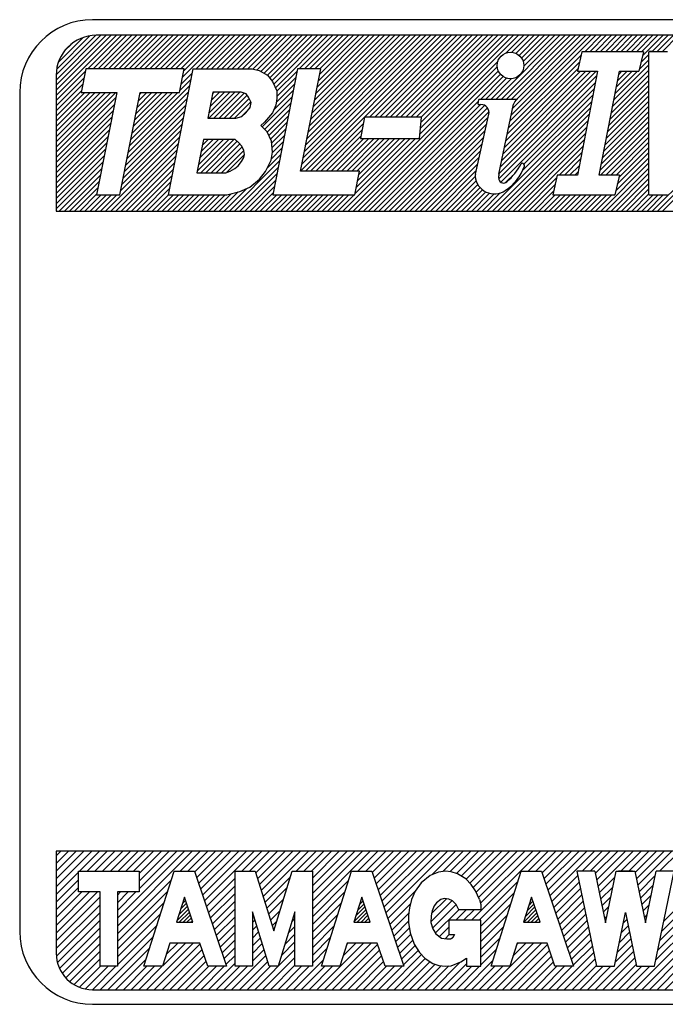
# Model space of a CAD drawing. Units: inches. Extents: x 161 to 850, y -131 to 491.
# Drawn here: x 729 to 746, y 274 to 301 of the extents above; entities that cross this region are included whole.
import ezdxf

# ---------------------------------------------------------------- set-up
doc = ezdxf.new("R2010")
doc.units = ezdxf.units.IN
doc.layers.add('1', color=7, linetype='Continuous')
pattern_1 = [(45, (0.02993, -0.02993), (-0.106066017, -2e-16), [])]
pattern_2 = [(45, (0, 0), (-0.070710678, 0.070710678), [])]

# ---------------------------------------------------------------- blocks, each defined once
blk = doc.blocks.new('_X263')
at = {"layer": '1', "color": 5, "linetype": 'Continuous'}
for p, q in [((729.613, 277.287), (730.588, 278.263)), ((729.613, 277.5), (730.376, 278.263)), ((729.613, 277.712), (730.164, 278.263)), ((729.613, 277.924), (729.952, 278.263)), ((729.613, 278.136), (729.74, 278.263)), ((730.251, 277.714), (730.801, 278.263)), ((730.463, 277.714), (731.013, 278.263)), ((730.676, 277.714), (731.225, 278.263)), ((730.888, 277.714), (731.437, 278.263)), ((731.1, 277.714), (731.649, 278.263)), ((731.293, 276.21), (733.346, 278.263)), ((731.293, 276.422), (733.134, 278.263)), ((731.312, 277.714), (731.861, 278.263)), ((731.524, 277.714), (732.073, 278.263)), ((731.736, 277.714), (732.285, 278.263)), ((731.887, 277.228), (732.922, 278.263)), ((731.887, 277.44), (732.71, 278.263)), ((731.887, 277.652), (732.498, 278.263)), ((733.009, 277.714), (733.558, 278.263)), ((733.221, 277.714), (733.77, 278.263)), ((733.412, 277.692), (733.983, 278.263)), ((733.465, 277.534), (734.195, 278.263)), ((733.519, 277.375), (734.407, 278.263)), ((733.572, 277.217), (734.619, 278.263)), ((733.626, 277.058), (734.831, 278.263)), ((733.679, 276.899), (735.043, 278.263)), ((734.706, 277.714), (735.255, 278.263)), ((734.918, 277.714), (735.467, 278.263)), ((735.085, 277.669), (735.68, 278.263)), ((735.135, 277.507), (735.892, 278.263)), ((735.186, 277.345), (736.104, 278.263)), ((735.236, 277.183), (736.316, 278.263)), ((735.286, 277.021), (736.528, 278.263)), ((736.191, 277.714), (736.74, 278.263)), ((736.403, 277.714), (736.952, 278.263)), ((736.615, 277.714), (737.164, 278.263)), ((736.638, 276.676), (738.225, 278.263)), ((736.638, 276.888), (738.013, 278.263)), ((736.638, 277.1), (737.801, 278.263)), ((736.638, 277.313), (737.589, 278.263)), ((736.638, 277.525), (737.377, 278.263)), ((737.888, 277.714), (738.437, 278.263)), ((738.1, 277.714), (738.649, 278.263)), ((738.279, 277.681), (738.862, 278.263)), ((738.333, 277.522), (739.074, 278.263)), ((738.386, 277.364), (739.286, 278.263)), ((738.44, 277.205), (739.498, 278.263)), ((738.493, 277.046), (739.71, 278.263)), ((738.547, 276.888), (739.922, 278.263)), ((738.6, 276.729), (740.134, 278.263)), ((738.654, 276.57), (740.346, 278.263)), ((739.91, 277.614), (740.559, 278.263)), ((740.212, 277.704), (740.771, 278.263)), ((740.421, 277.701), (740.983, 278.263)), ((740.586, 277.654), (741.195, 278.263)), ((740.723, 277.579), (741.407, 278.263)), ((740.852, 277.496), (741.619, 278.263)), ((740.957, 277.389), (741.831, 278.263)), ((740.999, 276.37), (742.892, 278.263)), ((741.05, 277.27), (742.044, 278.263)), ((741.131, 277.138), (742.256, 278.263)), ((741.197, 276.992), (742.468, 278.263)), ((741.25, 276.833), (742.68, 278.263)), ((742.555, 277.714), (743.104, 278.263)), ((742.767, 277.714), (743.316, 278.263)), ((742.937, 277.671), (743.528, 278.263)), ((742.99, 277.513), (743.741, 278.263)), ((743.044, 277.354), (743.953, 278.263)), ((743.097, 277.195), (744.165, 278.263)), ((743.151, 277.037), (744.377, 278.263)), ((744.04, 277.714), (744.589, 278.263)), ((744.252, 277.714), (744.801, 278.263)), ((744.396, 277.646), (745.013, 278.263)), ((744.433, 277.47), (745.226, 278.263)), ((744.469, 277.295), (745.438, 278.263)), ((745.101, 277.714), (745.65, 278.263)), ((745.313, 277.714), (745.862, 278.263)), ((745.489, 277.678), (746.074, 278.263)), ((745.525, 277.502), (746.286, 278.263)), ((745.561, 277.326), (746.498, 278.263)), ((746.161, 277.714), (746.71, 278.263)), ((729.613, 277.075), (730.223, 277.686)), ((735.337, 276.859), (736.038, 277.561)), ((743.204, 276.878), (743.917, 277.591)), ((745.597, 277.15), (746.041, 277.594)), ((729.613, 276.863), (730.223, 277.474)), ((731.293, 275.998), (732.773, 277.478)), ((733.733, 276.741), (734.518, 277.526)), ((733.786, 276.582), (734.518, 277.314)), ((736.638, 276.464), (737.629, 277.455)), ((741.211, 276.37), (742.278, 277.436)), ((743.258, 276.719), (743.953, 277.415)), ((744.506, 277.119), (744.932, 277.546)), ((745.633, 276.974), (745.986, 277.326)), ((746.272, 276.34), (747.375, 277.443)), ((729.613, 276.651), (730.223, 277.262)), ((729.613, 276.015), (730.742, 277.143)), ((729.613, 276.227), (730.53, 277.143)), ((729.613, 276.439), (730.317, 277.143)), ((731.293, 275.786), (732.675, 277.167)), ((731.293, 276.634), (731.802, 277.143)), ((731.293, 276.847), (731.59, 277.143)), ((731.293, 277.059), (731.378, 277.143)), ((733.84, 276.423), (734.518, 277.102)), ((735.387, 276.697), (735.942, 277.253)), ((736.638, 276.252), (737.531, 277.145)), ((738.707, 276.412), (739.458, 277.162)), ((741.259, 276.205), (742.179, 277.126)), ((743.311, 276.561), (743.99, 277.239)), ((743.365, 276.402), (744.026, 277.064)), ((744.542, 276.943), (744.878, 277.279)), ((745.669, 276.798), (745.93, 277.059)), ((746.217, 276.072), (747.277, 277.132)), ((729.613, 275.803), (730.817, 277.007)), ((729.613, 275.59), (730.817, 276.794)), ((731.293, 275.574), (732.576, 276.857)), ((733.893, 276.265), (734.518, 276.89)), ((735.437, 276.536), (735.847, 276.945)), ((736.638, 276.04), (737.432, 276.834)), ((738.761, 276.253), (739.326, 276.818)), ((739.889, 276.321), (740.476, 276.908)), ((739.906, 276.55), (740.313, 276.956)), ((739.934, 276.153), (740.583, 276.802)), ((741.259, 275.993), (742.081, 276.815)), ((743.418, 276.243), (744.063, 276.888)), ((744.578, 276.767), (744.823, 277.012)), ((745.706, 276.622), (745.875, 276.791)), ((746.161, 275.805), (747.178, 276.822)), ((729.62, 275.386), (730.817, 276.582)), ((731.293, 275.362), (732.478, 276.546)), ((733.947, 276.106), (734.518, 276.678)), ((734.995, 276.518), (735.013, 276.536)), ((735.487, 276.374), (735.751, 276.638)), ((736.638, 275.828), (737.334, 276.523)), ((738.814, 276.094), (739.279, 276.559)), ((740.01, 276.017), (740.651, 276.658)), ((740.575, 276.37), (740.86, 276.655)), ((740.787, 276.37), (741.072, 276.655)), ((741.259, 275.781), (741.982, 276.505)), ((743.472, 276.085), (744.099, 276.712)), ((743.525, 275.926), (744.135, 276.537)), ((744.615, 276.592), (744.768, 276.745)), ((745.221, 276.562), (745.226, 276.567)), ((745.742, 276.446), (745.819, 276.523)), ((746.106, 275.537), (747.08, 276.511)), ((729.651, 275.205), (730.817, 276.37)), ((731.293, 275.15), (732.379, 276.235)), ((734, 275.947), (734.518, 276.465)), ((734.054, 275.789), (734.518, 276.253)), ((734.995, 276.305), (735.064, 276.374)), ((734.995, 276.093), (735.114, 276.212)), ((735.538, 276.212), (735.656, 276.33)), ((736.079, 276.329), (736.162, 276.412)), ((736.638, 275.615), (737.236, 276.213)), ((738.868, 275.936), (739.274, 276.342)), ((743.579, 275.768), (744.172, 276.361)), ((744.651, 276.416), (744.713, 276.478)), ((745.112, 276.028), (745.298, 276.215)), ((745.166, 276.295), (745.262, 276.391)), ((729.706, 275.048), (730.817, 276.158)), ((729.78, 274.909), (730.817, 275.946)), ((734.107, 275.63), (734.518, 276.041)), ((734.995, 275.881), (735.164, 276.05)), ((735.888, 275.714), (736.162, 275.988)), ((735.983, 276.021), (736.162, 276.2)), ((738.921, 275.777), (739.297, 276.153)), ((738.975, 275.618), (739.333, 275.977)), ((740.123, 275.918), (740.383, 276.178)), ((740.278, 275.861), (740.39, 275.973)), ((741.259, 275.569), (741.884, 276.194)), ((743.632, 275.609), (744.208, 276.185)), ((743.686, 275.45), (744.245, 276.009)), ((745.057, 275.761), (745.335, 276.039)), ((746.05, 275.269), (746.981, 276.201)), ((729.876, 274.793), (730.817, 275.734)), ((730.819, 274.463), (732.281, 275.925)), ((732.092, 274.463), (733.372, 275.743)), ((732.304, 274.463), (733.563, 275.722)), ((732.535, 275.118), (733.16, 275.743)), ((732.633, 275.429), (732.948, 275.743)), ((732.731, 275.739), (732.736, 275.743)), ((734.161, 275.471), (734.518, 275.829)), ((734.995, 275.669), (735.214, 275.889)), ((734.995, 275.457), (735.265, 275.727)), ((735.792, 275.406), (736.162, 275.775)), ((736.638, 275.403), (737.137, 275.902)), ((736.759, 274.463), (738.039, 275.743)), ((736.971, 274.463), (738.251, 275.743)), ((737.183, 274.463), (738.43, 275.71)), ((737.489, 275.406), (737.827, 275.743)), ((737.588, 275.716), (737.615, 275.743)), ((739.028, 275.46), (739.39, 275.821)), ((739.082, 275.301), (739.453, 275.673)), ((741.259, 275.357), (741.785, 275.884)), ((741.426, 274.463), (742.706, 275.743)), ((741.638, 274.463), (742.918, 275.743)), ((741.85, 274.463), (743.087, 275.701)), ((742.138, 275.387), (742.494, 275.743)), ((742.236, 275.698), (742.282, 275.743)), ((743.739, 275.292), (744.281, 275.834)), ((744.947, 275.227), (745.407, 275.687)), ((745.002, 275.494), (745.371, 275.863)), ((745.456, 274.463), (746.883, 275.89)), ((729.986, 274.69), (730.817, 275.522)), ((731.031, 274.463), (732.182, 275.614)), ((732.516, 274.463), (733.616, 275.563)), ((732.728, 274.463), (733.67, 275.404)), ((734.214, 275.313), (734.518, 275.617)), ((734.268, 275.154), (734.518, 275.405)), ((734.425, 274.463), (735.365, 275.403)), ((734.995, 275.245), (735.315, 275.565)), ((735.062, 274.463), (736.162, 275.563)), ((736.638, 275.191), (737.039, 275.592)), ((737.395, 274.463), (738.483, 275.552)), ((738.668, 274.463), (739.63, 275.425)), ((739.135, 275.142), (739.535, 275.543)), ((741.259, 275.145), (741.687, 275.573)), ((742.062, 274.463), (743.141, 275.542)), ((743.335, 274.463), (744.354, 275.482)), ((743.792, 275.133), (744.318, 275.658)), ((744.395, 274.463), (745.443, 275.511)), ((745.668, 274.463), (746.784, 275.579)), ((730.11, 274.603), (730.817, 275.31)), ((731.243, 274.463), (732.084, 275.304)), ((732.94, 274.463), (733.723, 275.246)), ((733.789, 274.463), (734.518, 275.193)), ((734.637, 274.463), (735.415, 275.241)), ((735.274, 274.463), (736.162, 275.351)), ((735.486, 274.463), (736.162, 275.139)), ((736.122, 274.463), (736.94, 275.281)), ((737.607, 274.463), (738.537, 275.393)), ((737.819, 274.463), (738.59, 275.234)), ((738.88, 274.463), (739.734, 275.317)), ((739.092, 274.463), (739.864, 275.235)), ((739.304, 274.463), (740.004, 275.163)), ((739.941, 274.463), (740.695, 275.218)), ((740.153, 274.463), (740.862, 275.172)), ((740.789, 274.463), (741.588, 275.262)), ((742.274, 274.463), (743.194, 275.383)), ((742.486, 274.463), (743.248, 275.225)), ((743.547, 274.463), (744.39, 275.307)), ((743.759, 274.463), (744.427, 275.131)), ((744.607, 274.463), (745.479, 275.335)), ((744.82, 274.463), (745.515, 275.158)), ((745.88, 274.463), (746.686, 275.269)), ((730.252, 274.533), (730.826, 275.107)), ((730.415, 274.483), (731.038, 275.107)), ((730.607, 274.464), (731.25, 275.107)), ((731.455, 274.463), (732.099, 275.107)), ((731.667, 274.463), (732.311, 275.107)), ((731.88, 274.463), (732.523, 275.107)), ((733.152, 274.463), (733.796, 275.107)), ((733.364, 274.463), (734.008, 275.107)), ((733.577, 274.463), (734.22, 275.107)), ((734.001, 274.463), (734.645, 275.107)), ((734.213, 274.463), (734.857, 275.107)), ((734.849, 274.463), (735.493, 275.107)), ((735.698, 274.463), (736.342, 275.107)), ((735.91, 274.463), (736.554, 275.107)), ((736.334, 274.463), (736.978, 275.107)), ((736.546, 274.463), (737.19, 275.107)), ((738.031, 274.463), (738.675, 275.107)), ((738.244, 274.463), (738.887, 275.107)), ((738.456, 274.463), (739.099, 275.107)), ((739.516, 274.463), (740.174, 275.12)), ((739.728, 274.463), (740.381, 275.115)), ((740.365, 274.463), (741.009, 275.107)), ((740.577, 274.463), (741.221, 275.107)), ((741.001, 274.463), (741.645, 275.107)), ((741.213, 274.463), (741.857, 275.107)), ((742.698, 274.463), (743.342, 275.107)), ((742.91, 274.463), (743.554, 275.107)), ((743.123, 274.463), (743.766, 275.107)), ((743.971, 274.463), (744.615, 275.107)), ((744.183, 274.463), (744.827, 275.107)), ((745.032, 274.463), (745.675, 275.107)), ((745.244, 274.463), (745.888, 275.107)), ((746.092, 274.463), (746.736, 275.107)), ((746.305, 274.463), (746.948, 275.107))]:
    blk.add_line(p, q, dxfattribs=at)
blk = doc.blocks.new('_X251')
at = {"layer": '1', "color": 5, "linetype": 'Continuous'}
for p, q in [((729.613, 298.985), (731.263, 300.635)), ((729.613, 299.126), (731.122, 300.635)), ((729.613, 299.268), (730.98, 300.635)), ((729.613, 299.409), (730.839, 300.635)), ((729.613, 299.126), (731.122, 300.635)), ((729.613, 299.409), (730.839, 300.635)), ((729.615, 299.552), (730.696, 300.634)), ((729.63, 299.709), (730.539, 300.618)), ((729.63, 299.709), (730.539, 300.618)), ((729.68, 299.9), (730.348, 300.569)), ((730.482, 299.712), (731.405, 300.635)), ((730.482, 299.712), (731.405, 300.635)), ((730.623, 299.712), (731.546, 300.635)), ((730.764, 299.712), (731.688, 300.635)), ((730.764, 299.712), (731.688, 300.635)), ((730.906, 299.712), (731.829, 300.635)), ((731.047, 299.712), (731.97, 300.635)), ((731.047, 299.712), (731.97, 300.635)), ((731.189, 299.712), (732.112, 300.635)), ((731.33, 299.712), (732.253, 300.635)), ((731.33, 299.712), (732.253, 300.635)), ((731.472, 299.712), (732.395, 300.635)), ((731.613, 299.712), (732.536, 300.635)), ((731.613, 299.712), (732.536, 300.635)), ((731.754, 299.712), (732.677, 300.635)), ((731.896, 299.712), (732.819, 300.635)), ((731.896, 299.712), (732.819, 300.635)), ((732.037, 299.712), (732.96, 300.635)), ((732.179, 299.712), (733.102, 300.635)), ((732.179, 299.712), (733.102, 300.635)), ((732.32, 299.712), (733.243, 300.635)), ((732.462, 299.712), (733.385, 300.635)), ((732.462, 299.712), (733.385, 300.635)), ((732.603, 299.712), (733.526, 300.635)), ((732.744, 299.712), (733.667, 300.635)), ((732.744, 299.712), (733.667, 300.635)), ((732.886, 299.712), (733.809, 300.635)), ((733.027, 299.712), (733.95, 300.635)), ((733.027, 299.712), (733.95, 300.635)), ((733.08, 299.483), (734.233, 300.635)), ((733.08, 299.483), (734.233, 300.635)), ((733.115, 299.659), (734.092, 300.635)), ((733.452, 299.712), (734.375, 300.635)), ((733.593, 299.712), (734.516, 300.635)), ((733.593, 299.712), (734.516, 300.635)), ((733.734, 299.712), (734.657, 300.635)), ((733.876, 299.712), (734.799, 300.635)), ((733.876, 299.712), (734.799, 300.635)), ((734.017, 299.712), (734.94, 300.635)), ((734.159, 299.712), (735.082, 300.635)), ((734.159, 299.712), (735.082, 300.635)), ((734.3, 299.712), (735.223, 300.635)), ((734.441, 299.712), (735.364, 300.635)), ((734.441, 299.712), (735.364, 300.635)), ((734.583, 299.712), (735.506, 300.635)), ((734.724, 299.712), (735.647, 300.635)), ((734.724, 299.712), (735.647, 300.635)), ((734.866, 299.712), (735.789, 300.635)), ((735.003, 299.708), (735.93, 300.635)), ((735.003, 299.708), (735.93, 300.635)), ((735.119, 299.683), (736.072, 300.635)), ((735.223, 299.645), (736.213, 300.635)), ((735.223, 299.645), (736.213, 300.635)), ((735.314, 299.595), (736.354, 300.635)), ((735.405, 299.545), (736.496, 300.635)), ((735.405, 299.545), (736.496, 300.635)), ((735.469, 299.467), (736.637, 300.635)), ((735.531, 299.388), (736.779, 300.635)), ((735.531, 299.388), (736.779, 300.635)), ((735.581, 299.296), (736.92, 300.635)), ((735.625, 299.199), (737.062, 300.635)), ((735.625, 299.199), (737.062, 300.635)), ((736.28, 299.712), (737.203, 300.635)), ((736.318, 296.922), (740.031, 300.635)), ((736.353, 297.098), (739.89, 300.635)), ((736.353, 297.098), (739.89, 300.635)), ((736.388, 297.274), (739.749, 300.635)), ((736.421, 299.712), (737.344, 300.635)), ((736.421, 299.712), (737.344, 300.635)), ((736.422, 297.45), (739.607, 300.635)), ((736.422, 297.45), (739.607, 300.635)), ((736.447, 296.91), (740.173, 300.635)), ((736.447, 296.91), (740.173, 300.635)), ((736.457, 297.627), (739.466, 300.635)), ((736.492, 297.803), (739.324, 300.635)), ((736.492, 297.803), (739.324, 300.635)), ((736.527, 297.979), (739.183, 300.635)), ((736.561, 298.155), (739.041, 300.635)), ((736.561, 298.155), (739.041, 300.635)), ((736.563, 299.712), (737.486, 300.635)), ((736.589, 296.91), (740.314, 300.635)), ((736.596, 298.331), (738.9, 300.635)), ((736.631, 298.508), (738.759, 300.635)), ((736.631, 298.508), (738.759, 300.635)), ((736.666, 298.684), (738.617, 300.635)), ((736.701, 298.86), (738.476, 300.635)), ((736.701, 298.86), (738.476, 300.635)), ((736.704, 299.712), (737.627, 300.635)), ((736.704, 299.712), (737.627, 300.635)), ((736.735, 299.036), (738.334, 300.635)), ((736.77, 299.213), (738.193, 300.635)), ((736.77, 299.213), (738.193, 300.635)), ((736.805, 299.389), (738.051, 300.635)), ((736.84, 299.565), (737.91, 300.635)), ((736.84, 299.565), (737.91, 300.635)), ((736.846, 299.712), (737.769, 300.635)), ((738.208, 298.388), (740.456, 300.635)), ((738.208, 298.388), (740.456, 300.635)), ((738.349, 298.388), (740.597, 300.635)), ((738.491, 298.388), (740.738, 300.635)), ((738.491, 298.388), (740.738, 300.635)), ((738.632, 298.388), (740.88, 300.635)), ((738.774, 298.388), (741.021, 300.635)), ((738.774, 298.388), (741.021, 300.635)), ((738.915, 298.388), (741.163, 300.635)), ((739.057, 298.388), (741.304, 300.635)), ((739.057, 298.388), (741.304, 300.635)), ((739.198, 298.388), (741.446, 300.635)), ((739.339, 298.388), (741.587, 300.635)), ((739.339, 298.388), (741.587, 300.635)), ((739.481, 298.388), (741.728, 300.635)), ((739.586, 297.927), (742.294, 300.635)), ((739.601, 298.084), (742.153, 300.635)), ((739.601, 298.084), (742.153, 300.635)), ((739.617, 298.241), (742.011, 300.635)), ((739.622, 298.388), (741.87, 300.635)), ((739.622, 298.388), (741.87, 300.635)), ((741.669, 298.879), (743.425, 300.635)), ((741.811, 298.879), (743.567, 300.635)), ((741.811, 298.879), (743.567, 300.635)), ((741.95, 300.15), (742.436, 300.635)), ((741.95, 300.15), (742.436, 300.635)), ((741.952, 298.879), (743.708, 300.635)), ((742.057, 298.277), (744.415, 300.635)), ((742.057, 298.277), (744.415, 300.635)), ((742.093, 298.879), (743.85, 300.635)), ((742.093, 298.879), (743.85, 300.635)), ((742.095, 298.456), (744.274, 300.635)), ((742.11, 300.168), (742.577, 300.635)), ((742.132, 298.635), (744.133, 300.635)), ((742.132, 298.635), (744.133, 300.635)), ((742.222, 300.139), (742.718, 300.635)), ((742.222, 300.139), (742.718, 300.635)), ((742.235, 298.879), (743.991, 300.635)), ((742.308, 300.083), (742.86, 300.635)), ((742.376, 300.01), (743.001, 300.635)), ((742.376, 300.01), (743.001, 300.635)), ((742.42, 299.913), (743.143, 300.635)), ((742.436, 299.787), (743.284, 300.635)), ((742.436, 299.787), (743.284, 300.635)), ((744.107, 300.186), (744.557, 300.635)), ((744.249, 300.186), (744.698, 300.635)), ((744.249, 300.186), (744.698, 300.635)), ((744.39, 300.186), (744.84, 300.635)), ((744.532, 300.186), (744.981, 300.635)), ((744.532, 300.186), (744.981, 300.635)), ((744.673, 300.186), (745.123, 300.635)), ((744.814, 300.186), (745.264, 300.635)), ((744.814, 300.186), (745.264, 300.635)), ((744.956, 300.186), (745.405, 300.635)), ((745.097, 300.186), (745.547, 300.635)), ((745.097, 300.186), (745.547, 300.635)), ((745.239, 300.186), (745.688, 300.635)), ((745.38, 300.186), (745.83, 300.635)), ((745.38, 300.186), (745.83, 300.635)), ((745.522, 300.186), (745.971, 300.635)), ((745.663, 300.186), (746.112, 300.635)), ((745.663, 300.186), (746.112, 300.635)), ((745.689, 300.07), (746.254, 300.635)), ((745.946, 300.186), (746.395, 300.635)), ((745.946, 300.186), (746.395, 300.635)), ((746.087, 300.186), (746.537, 300.635)), ((746.229, 300.186), (746.678, 300.635)), ((746.229, 300.186), (746.678, 300.635)), ((729.861, 300.223), (730.025, 300.387)), ((729.861, 300.223), (730.025, 300.387)), ((742.02, 298.098), (744.003, 300.081)), ((745.647, 299.887), (745.865, 300.105)), ((745.647, 299.887), (745.865, 300.105)), ((737.616, 295.815), (741.729, 299.929)), ((737.616, 295.815), (741.729, 299.929)), ((737.757, 295.815), (741.71, 299.769)), ((741.945, 297.741), (743.919, 299.714)), ((741.983, 297.92), (743.961, 299.898)), ((741.983, 297.92), (743.961, 299.898)), ((744.904, 298.861), (745.865, 299.822)), ((744.904, 298.861), (745.865, 299.822)), ((745.605, 299.703), (745.865, 299.964)), ((729.613, 298.843), (730.408, 299.639)), ((729.613, 298.843), (730.408, 299.639)), ((729.613, 298.702), (730.374, 299.463)), ((733.046, 299.306), (733.339, 299.6)), ((735.666, 298.957), (736.184, 299.475)), ((735.666, 298.957), (736.184, 299.475)), ((735.667, 299.099), (736.219, 299.651)), ((737.898, 295.815), (741.74, 299.657)), ((737.898, 295.815), (741.74, 299.657)), ((738.04, 295.815), (741.795, 299.571)), ((741.245, 298.879), (741.869, 299.503)), ((741.245, 298.879), (741.869, 299.503)), ((741.386, 298.879), (741.966, 299.459)), ((741.528, 298.879), (742.092, 299.443)), ((741.528, 298.879), (742.092, 299.443)), ((741.758, 296.847), (744.432, 299.521)), ((741.758, 296.847), (744.432, 299.521)), ((741.796, 297.026), (744.418, 299.648)), ((741.833, 297.204), (744.277, 299.648)), ((741.833, 297.204), (744.277, 299.648)), ((741.871, 297.383), (744.136, 299.648)), ((741.908, 297.562), (743.994, 299.648)), ((741.908, 297.562), (743.994, 299.648)), ((744.837, 298.511), (745.865, 299.539)), ((744.837, 298.511), (745.865, 299.539)), ((744.87, 298.686), (745.865, 299.681)), ((744.938, 299.036), (745.55, 299.648)), ((744.972, 299.212), (745.408, 299.648)), ((744.972, 299.212), (745.408, 299.648)), ((745.006, 299.387), (745.267, 299.648)), ((745.039, 299.562), (745.125, 299.648)), ((745.039, 299.562), (745.125, 299.648)), ((729.613, 298.561), (730.339, 299.287)), ((729.613, 298.561), (730.339, 299.287)), ((731.624, 297.602), (733.27, 299.248)), ((733.011, 299.13), (733.305, 299.424)), ((733.011, 299.13), (733.305, 299.424)), ((735.646, 298.796), (736.149, 299.299)), ((741.751, 296.698), (744.398, 299.345)), ((741.805, 296.61), (744.365, 299.17)), ((741.805, 296.61), (744.365, 299.17)), ((744.769, 298.16), (745.865, 299.256)), ((744.769, 298.16), (745.865, 299.256)), ((744.803, 298.335), (745.865, 299.398)), ((729.613, 298.419), (730.304, 299.11)), ((729.613, 297.429), (731.249, 299.066)), ((729.613, 297.571), (731.108, 299.066)), ((729.613, 297.712), (730.967, 299.066)), ((729.613, 297.853), (730.825, 299.066)), ((729.613, 297.995), (730.684, 299.066)), ((729.613, 298.136), (730.542, 299.066)), ((729.613, 298.278), (730.401, 299.066)), ((729.613, 297.429), (731.249, 299.066)), ((729.613, 297.712), (730.967, 299.066)), ((729.613, 297.995), (730.684, 299.066)), ((729.613, 298.278), (730.401, 299.066)), ((729.613, 297.288), (731.243, 298.918)), ((731.554, 297.249), (733.2, 298.895)), ((731.589, 297.425), (733.235, 299.072)), ((731.589, 297.425), (733.235, 299.072)), ((731.658, 297.778), (732.946, 299.066)), ((731.658, 297.778), (732.946, 299.066)), ((731.693, 297.954), (732.805, 299.066)), ((731.728, 298.13), (732.664, 299.066)), ((731.728, 298.13), (732.664, 299.066)), ((731.763, 298.306), (732.522, 299.066)), ((731.798, 298.483), (732.381, 299.066)), ((731.798, 298.483), (732.381, 299.066)), ((731.832, 298.659), (732.239, 299.066)), ((731.867, 298.835), (732.098, 299.066)), ((731.867, 298.835), (732.098, 299.066)), ((731.902, 299.011), (731.956, 299.066)), ((735.259, 298.126), (736.08, 298.946)), ((735.579, 298.587), (736.114, 299.122)), ((735.579, 298.587), (736.114, 299.122)), ((742.436, 297.1), (744.331, 298.995)), ((744.701, 297.81), (745.865, 298.974)), ((744.701, 297.81), (745.865, 298.974)), ((744.735, 297.985), (745.865, 299.115)), ((729.613, 297.146), (731.209, 298.742)), ((729.613, 297.146), (731.209, 298.742)), ((731.519, 297.073), (733.166, 298.719)), ((731.519, 297.073), (733.166, 298.719)), ((735.332, 298.057), (736.045, 298.77)), ((735.332, 298.057), (736.045, 298.77)), ((738.181, 295.815), (741.191, 298.825)), ((738.181, 295.815), (741.191, 298.825)), ((738.323, 295.815), (741.246, 298.738)), ((738.464, 295.815), (741.362, 298.713)), ((738.464, 295.815), (741.362, 298.713)), ((738.605, 295.815), (741.439, 298.649)), ((741.434, 295.815), (744.263, 298.644)), ((742.393, 296.916), (744.297, 298.82)), ((742.393, 296.916), (744.297, 298.82)), ((744.634, 297.459), (745.865, 298.691)), ((744.634, 297.459), (745.865, 298.691)), ((744.668, 297.635), (745.865, 298.832)), ((729.613, 297.005), (731.174, 298.566)), ((729.613, 296.863), (731.139, 298.39)), ((729.613, 296.863), (731.139, 298.39)), ((731.45, 296.72), (733.096, 298.367)), ((731.45, 296.72), (733.096, 298.367)), ((731.485, 296.897), (733.131, 298.543)), ((735.404, 297.987), (736.01, 298.594)), ((735.447, 297.889), (735.975, 298.418)), ((735.447, 297.889), (735.975, 298.418)), ((738.747, 295.815), (741.482, 298.55)), ((738.747, 295.815), (741.482, 298.55)), ((738.888, 295.815), (741.463, 298.39)), ((741.575, 295.815), (744.229, 298.469)), ((741.575, 295.815), (744.229, 298.469)), ((744.566, 297.109), (745.865, 298.408)), ((744.566, 297.109), (745.865, 298.408)), ((744.6, 297.284), (745.865, 298.549)), ((729.613, 296.722), (731.104, 298.213)), ((731.415, 296.544), (733.061, 298.19)), ((735.491, 297.791), (735.941, 298.241)), ((736.73, 296.91), (738.038, 298.217)), ((736.73, 296.91), (738.038, 298.217)), ((739.03, 295.815), (741.421, 298.207)), ((739.03, 295.815), (741.421, 298.207)), ((741.717, 295.815), (744.196, 298.294)), ((741.858, 295.815), (744.162, 298.119)), ((741.858, 295.815), (744.162, 298.119)), ((744.532, 296.934), (745.865, 298.267)), ((744.541, 296.801), (745.865, 298.125)), ((744.541, 296.801), (745.865, 298.125)), ((745.959, 295.815), (748.249, 298.104)), ((729.613, 296.581), (731.069, 298.037)), ((729.613, 296.581), (731.069, 298.037)), ((729.613, 296.439), (731.035, 297.861)), ((730.969, 295.815), (732.992, 297.838)), ((731.38, 296.368), (733.026, 298.014)), ((731.38, 296.368), (733.026, 298.014)), ((735.523, 297.682), (735.906, 298.065)), ((735.523, 297.682), (735.906, 298.065)), ((735.536, 297.554), (735.871, 297.889)), ((736.872, 296.91), (738.003, 298.041)), ((737.013, 296.91), (737.968, 297.865)), ((737.013, 296.91), (737.968, 297.865)), ((739.171, 295.815), (741.38, 298.024)), ((739.313, 295.815), (741.338, 297.841)), ((739.313, 295.815), (741.338, 297.841)), ((742, 295.815), (744.128, 297.944)), ((744.682, 296.801), (745.865, 297.984)), ((744.824, 296.801), (745.865, 297.842)), ((744.824, 296.801), (745.865, 297.842)), ((746.101, 295.815), (748.237, 297.951)), ((746.101, 295.815), (748.237, 297.951)), ((746.242, 295.815), (748.262, 297.835)), ((729.613, 296.298), (731, 297.685)), ((729.613, 296.298), (731, 297.685)), ((731.11, 295.815), (732.957, 297.662)), ((731.11, 295.815), (732.957, 297.662)), ((735.549, 297.425), (735.836, 297.713)), ((735.549, 297.425), (735.836, 297.713)), ((737.155, 296.91), (738.048, 297.803)), ((737.296, 296.91), (738.189, 297.803)), ((737.296, 296.91), (738.189, 297.803)), ((737.437, 296.91), (738.331, 297.803)), ((737.474, 295.815), (739.462, 297.803)), ((737.579, 296.91), (738.472, 297.803)), ((737.579, 296.91), (738.472, 297.803)), ((737.72, 296.91), (738.614, 297.803)), ((737.807, 296.29), (739.321, 297.803)), ((737.807, 296.29), (739.321, 297.803)), ((737.842, 296.466), (739.179, 297.803)), ((737.862, 296.91), (738.755, 297.803)), ((737.862, 296.91), (738.755, 297.803)), ((737.877, 296.642), (739.038, 297.803)), ((737.877, 296.642), (739.038, 297.803)), ((737.912, 296.818), (738.897, 297.803)), ((739.454, 295.815), (741.297, 297.658)), ((742.141, 295.815), (744.094, 297.768)), ((742.141, 295.815), (744.094, 297.768)), ((742.282, 295.815), (744.06, 297.593)), ((744.965, 296.801), (745.865, 297.701)), ((745.042, 296.737), (745.865, 297.559)), ((745.042, 296.737), (745.865, 297.559)), ((729.613, 296.156), (730.965, 297.509)), ((729.613, 296.015), (730.93, 297.332)), ((729.613, 296.015), (730.93, 297.332)), ((731.252, 295.815), (732.922, 297.486)), ((731.393, 295.815), (732.887, 297.309)), ((731.393, 295.815), (732.887, 297.309)), ((735.4, 296.994), (735.767, 297.36)), ((735.4, 296.994), (735.767, 297.36)), ((735.514, 297.249), (735.801, 297.537)), ((739.595, 295.815), (741.255, 297.475)), ((739.595, 295.815), (741.255, 297.475)), ((739.737, 295.815), (741.214, 297.292)), ((743.41, 296.801), (744.027, 297.418)), ((743.41, 296.801), (744.027, 297.418)), ((744.958, 296.37), (745.865, 297.277)), ((744.958, 296.37), (745.865, 297.277)), ((745, 296.553), (745.865, 297.418)), ((729.613, 295.874), (730.895, 297.156)), ((731.534, 295.815), (732.852, 297.133)), ((734.363, 295.815), (735.732, 297.184)), ((734.504, 295.815), (735.697, 297.008)), ((734.504, 295.815), (735.697, 297.008)), ((739.878, 295.815), (741.172, 297.109)), ((739.878, 295.815), (741.172, 297.109)), ((743.551, 296.801), (743.993, 297.243)), ((743.693, 296.801), (743.959, 297.067)), ((743.693, 296.801), (743.959, 297.067)), ((744.545, 295.815), (745.865, 297.135)), ((729.696, 295.815), (730.861, 296.98)), ((729.696, 295.815), (730.861, 296.98)), ((729.837, 295.815), (730.826, 296.804)), ((731.676, 295.815), (732.818, 296.957)), ((731.676, 295.815), (732.818, 296.957)), ((731.817, 295.815), (732.783, 296.781)), ((734.646, 295.815), (735.662, 296.832)), ((740.02, 295.815), (741.131, 296.926)), ((740.161, 295.815), (741.105, 296.759)), ((740.161, 295.815), (741.105, 296.759)), ((741.929, 296.593), (742.195, 296.859)), ((743.834, 296.801), (743.925, 296.892)), ((744.687, 295.815), (745.865, 296.994)), ((744.687, 295.815), (745.865, 296.994)), ((744.828, 295.815), (745.865, 296.852)), ((729.979, 295.815), (730.791, 296.628)), ((729.979, 295.815), (730.791, 296.628)), ((731.959, 295.815), (732.748, 296.605)), ((731.959, 295.815), (732.748, 296.605)), ((734.787, 295.815), (735.627, 296.656)), ((734.787, 295.815), (735.627, 296.656)), ((734.929, 295.815), (735.593, 296.479)), ((740.303, 295.815), (741.131, 296.644)), ((740.444, 295.815), (741.176, 296.547)), ((740.444, 295.815), (741.176, 296.547)), ((740.585, 295.815), (741.235, 296.465)), ((742.424, 295.815), (743.334, 296.726)), ((742.424, 295.815), (743.334, 296.726)), ((742.565, 295.815), (743.292, 296.542)), ((744.969, 295.815), (745.865, 296.711)), ((744.969, 295.815), (745.865, 296.711)), ((745.111, 295.815), (745.865, 296.569)), ((730.12, 295.815), (730.756, 296.451)), ((730.262, 295.815), (730.722, 296.275)), ((730.262, 295.815), (730.722, 296.275)), ((730.403, 295.815), (730.851, 296.264)), ((730.544, 295.815), (730.993, 296.264)), ((730.544, 295.815), (730.993, 296.264)), ((730.686, 295.815), (731.134, 296.264)), ((730.827, 295.815), (731.276, 296.264)), ((730.827, 295.815), (731.276, 296.264)), ((732.1, 295.815), (732.713, 296.428)), ((732.242, 295.815), (732.69, 296.264)), ((732.242, 295.815), (732.69, 296.264)), ((732.383, 295.815), (732.831, 296.264)), ((732.524, 295.815), (732.973, 296.264)), ((732.524, 295.815), (732.973, 296.264)), ((732.666, 295.815), (733.114, 296.264)), ((732.807, 295.815), (733.256, 296.264)), ((732.807, 295.815), (733.256, 296.264)), ((732.949, 295.815), (733.397, 296.264)), ((733.09, 295.815), (733.538, 296.264)), ((733.09, 295.815), (733.538, 296.264)), ((733.231, 295.815), (733.68, 296.264)), ((733.373, 295.815), (733.821, 296.264)), ((733.373, 295.815), (733.821, 296.264)), ((733.514, 295.815), (733.963, 296.264)), ((733.656, 295.815), (734.104, 296.264)), ((733.656, 295.815), (734.104, 296.264)), ((733.797, 295.815), (734.246, 296.264)), ((733.939, 295.815), (734.417, 296.293)), ((733.939, 295.815), (734.417, 296.293)), ((734.08, 295.815), (734.604, 296.339)), ((734.221, 295.815), (734.84, 296.433)), ((734.221, 295.815), (734.84, 296.433)), ((735.07, 295.815), (735.558, 296.303)), ((735.07, 295.815), (735.558, 296.303)), ((735.211, 295.815), (735.66, 296.264)), ((735.353, 295.815), (735.801, 296.264)), ((735.353, 295.815), (735.801, 296.264)), ((735.494, 295.815), (735.943, 296.264)), ((735.636, 295.815), (736.084, 296.264)), ((735.636, 295.815), (736.084, 296.264)), ((735.777, 295.815), (736.225, 296.264)), ((735.918, 295.815), (736.367, 296.264)), ((735.918, 295.815), (736.367, 296.264)), ((736.06, 295.815), (736.508, 296.264)), ((736.201, 295.815), (736.65, 296.264)), ((736.201, 295.815), (736.65, 296.264)), ((736.343, 295.815), (736.791, 296.264)), ((736.484, 295.815), (736.933, 296.264)), ((736.484, 295.815), (736.933, 296.264)), ((736.626, 295.815), (737.074, 296.264)), ((736.767, 295.815), (737.215, 296.264)), ((736.767, 295.815), (737.215, 296.264)), ((736.908, 295.815), (737.357, 296.264)), ((737.05, 295.815), (737.498, 296.264)), ((737.05, 295.815), (737.498, 296.264)), ((737.191, 295.815), (737.64, 296.264)), ((737.333, 295.815), (737.781, 296.264)), ((737.333, 295.815), (737.781, 296.264)), ((740.727, 295.815), (741.308, 296.397)), ((740.727, 295.815), (741.308, 296.397)), ((740.868, 295.815), (741.395, 296.342)), ((741.01, 295.815), (741.498, 296.304)), ((741.01, 295.815), (741.498, 296.304)), ((741.151, 295.815), (741.623, 296.287)), ((741.292, 295.815), (741.79, 296.313)), ((741.292, 295.815), (741.79, 296.313)), ((742.707, 295.815), (743.25, 296.359)), ((742.707, 295.815), (743.25, 296.359)), ((742.848, 295.815), (743.296, 296.264)), ((742.99, 295.815), (743.438, 296.264)), ((742.99, 295.815), (743.438, 296.264)), ((743.131, 295.815), (743.579, 296.264)), ((743.272, 295.815), (743.721, 296.264)), ((743.272, 295.815), (743.721, 296.264)), ((743.414, 295.815), (743.862, 296.264)), ((743.555, 295.815), (744.004, 296.264)), ((743.555, 295.815), (744.004, 296.264)), ((743.697, 295.815), (744.145, 296.264)), ((743.838, 295.815), (744.286, 296.264)), ((743.838, 295.815), (744.286, 296.264)), ((743.979, 295.815), (744.428, 296.264)), ((744.121, 295.815), (744.569, 296.264)), ((744.121, 295.815), (744.569, 296.264)), ((744.262, 295.815), (744.711, 296.264)), ((744.404, 295.815), (744.852, 296.264)), ((744.404, 295.815), (744.852, 296.264)), ((745.252, 295.815), (745.865, 296.428)), ((745.252, 295.815), (745.865, 296.428)), ((745.394, 295.815), (745.865, 296.287)), ((745.535, 295.815), (745.98, 296.26)), ((745.535, 295.815), (745.98, 296.26)), ((745.677, 295.815), (746.121, 296.26)), ((745.818, 295.815), (746.262, 296.26)), ((745.818, 295.815), (746.262, 296.26))]:
    blk.add_line(p, q, dxfattribs=at)

msp = doc.modelspace()

# ---------------------------------------------------------------- hatches: boundary and pattern name
at = {"layer": '1', "linetype": 'Continuous'}
h = msp.add_hatch(dxfattribs=at)
h.set_pattern_fill('_USER', color=5, scale=0.1, angle=45, pattern_type=0)
h.set_pattern_definition(pattern_2)
h.paths.add_polyline_path([(733.912, 299.076), (733.77, 298.36), (734.544, 298.36), (734.702, 298.411), (734.812, 298.506), (734.934, 298.651), (734.96, 298.794), (734.891, 298.936), (734.82, 299.029), (734.688, 299.076)])
h = msp.add_hatch(dxfattribs=at)
h.set_pattern_fill('_USER', color=5, scale=0.1, angle=45, pattern_type=0)
h.set_pattern_definition(pattern_2)
h.paths.add_polyline_path([(733.649, 297.778), (733.469, 296.868), (734.264, 296.868), (734.384, 296.906), (734.51, 296.981), (734.602, 297.059), (734.698, 297.172), (734.757, 297.285), (734.773, 297.362), (734.758, 297.474), (734.703, 297.593), (734.617, 297.7), (734.517, 297.779)])
h = msp.add_hatch(dxfattribs=at)
h.set_pattern_fill('CUSTOM32', color=5, scale=0.075, angle=45, pattern_type=2)
h.set_pattern_definition(pattern_1)
h.paths.add_polyline_path([(733.131, 277.001), (732.914, 276.314), (733.363, 276.314)])
h = msp.add_hatch(dxfattribs=at)
h.set_pattern_fill('CUSTOM33', color=5, scale=0.075, angle=45, pattern_type=2)
h.set_pattern_definition(pattern_1)
h.paths.add_polyline_path([(737.777, 276.314), (738.227, 276.314), (737.995, 277.001)])
h = msp.add_hatch(dxfattribs=at)
h.set_pattern_fill('CUSTOM34', color=5, scale=0.075, angle=45, pattern_type=2)
h.set_pattern_definition(pattern_1)
h.paths.add_polyline_path([(742.649, 277.001), (742.431, 276.314), (742.881, 276.314)])

# ---------------------------------------------------------------- linework, layer by layer
at = {"layer": '1', "color": 7, "linetype": 'Continuous'}
for p, q in [((772.613, 301.063), (730.613, 301.063)), ((772.513, 300.635), (730.713, 300.635)), ((729.613, 299.535), (729.613, 295.815)), ((728.613, 299.063), (728.613, 276.063)), ((729.613, 295.815), (758.325, 295.815)), ((729.613, 278.263), (729.613, 275.463)), ((773.613, 278.263), (729.613, 278.263)), ((730.613, 274.463), (772.613, 274.463)), ((730.613, 274.063), (772.613, 274.063))]:
    msp.add_line(p, q, dxfattribs=at)
at = {"layer": '1', "color": 2, "linetype": 'Continuous'}
for p, q in [((744.027, 300.186), (743.904, 299.648)), ((745.715, 300.186), (744.027, 300.186)), ((745.715, 300.186), (745.592, 299.648)), ((745.989, 300.187), (745.865, 300.187)), ((746.378, 300.186), (745.865, 300.186)), ((745.865, 296.26), (745.865, 300.186)), ((730.423, 299.712), (730.295, 299.066)), ((733.126, 299.712), (730.423, 299.712)), ((733.362, 299.712), (732.681, 296.264)), ((732.998, 299.066), (733.126, 299.712)), ((733.362, 299.712), (733.956, 299.712)), ((733.956, 299.712), (734.984, 299.712)), ((734.984, 299.712), (735.175, 299.671)), ((736.231, 299.712), (735.55, 296.264)), ((736.869, 299.712), (736.231, 299.712)), ((736.316, 296.91), (736.869, 299.712)), ((735.175, 299.671), (735.412, 299.541)), ((735.412, 299.541), (735.548, 299.366)), ((743.904, 299.648), (744.457, 299.648)), ((744.457, 299.648), (743.908, 296.801)), ((744.507, 296.801), (745.056, 299.648)), ((745.056, 299.648), (745.592, 299.648)), ((735.548, 299.366), (735.667, 299.109)), ((730.295, 299.066), (731.272, 299.066)), ((731.272, 299.066), (730.719, 296.264)), ((731.36, 296.264), (731.913, 299.066)), ((731.913, 299.066), (732.998, 299.066)), ((733.912, 299.076), (733.77, 298.36)), ((734.688, 299.076), (733.912, 299.076)), ((734.82, 299.029), (734.688, 299.076)), ((734.891, 298.936), (734.82, 299.029)), ((734.96, 298.794), (734.891, 298.936)), ((735.666, 298.903), (735.632, 298.721)), ((735.667, 299.109), (735.666, 298.903)), ((734.812, 298.506), (734.934, 298.651)), ((734.934, 298.651), (734.96, 298.794)), ((735.632, 298.721), (735.547, 298.507)), ((741.198, 298.861), (741.179, 298.765)), ((741.201, 298.738), (741.26, 298.738)), ((742.256, 298.879), (741.22, 298.879)), ((741.754, 296.828), (742.155, 298.744)), ((733.77, 298.36), (734.544, 298.36)), ((734.544, 298.36), (734.702, 298.411)), ((734.702, 298.411), (734.812, 298.506)), ((735.547, 298.507), (735.328, 298.25)), ((738.071, 298.388), (737.956, 297.803)), ((739.631, 298.388), (738.071, 298.388)), ((739.574, 297.803), (739.631, 298.388)), ((741.107, 296.823), (741.481, 298.469)), ((735.328, 298.25), (735.223, 298.16)), ((735.402, 297.99), (735.223, 298.16)), ((735.518, 297.729), (735.402, 297.99)), ((733.649, 297.778), (733.469, 296.868)), ((734.517, 297.779), (733.649, 297.778)), ((734.617, 297.7), (734.517, 297.779)), ((734.703, 297.593), (734.617, 297.7)), ((734.758, 297.474), (734.703, 297.593)), ((735.549, 297.426), (735.518, 297.729)), ((737.956, 297.803), (739.574, 297.803)), ((734.698, 297.172), (734.757, 297.285)), ((734.757, 297.285), (734.773, 297.362)), ((734.773, 297.362), (734.758, 297.474)), ((735.507, 297.214), (735.549, 297.426)), ((734.51, 296.981), (734.602, 297.059)), ((734.602, 297.059), (734.698, 297.172)), ((735.356, 296.903), (735.507, 297.214)), ((742.436, 297.1), (742.406, 297.12)), ((733.469, 296.868), (734.264, 296.868)), ((734.264, 296.868), (734.384, 296.906)), ((734.384, 296.906), (734.51, 296.981)), ((735.189, 296.694), (735.356, 296.903)), ((737.93, 296.91), (736.316, 296.91)), ((737.802, 296.264), (737.93, 296.91)), ((743.352, 296.801), (743.228, 296.264)), ((743.908, 296.801), (743.352, 296.801)), ((745.057, 296.801), (744.507, 296.801)), ((745.057, 296.801), (744.934, 296.264)), ((734.65, 296.35), (734.928, 296.472)), ((734.928, 296.472), (735.189, 296.694)), ((730.719, 296.264), (731.36, 296.264)), ((732.681, 296.264), (734.295, 296.264)), ((734.295, 296.264), (734.65, 296.35)), ((735.55, 296.264), (737.802, 296.264)), ((743.228, 296.264), (744.934, 296.264)), ((745.865, 296.26), (746.38, 296.26)), ((730.223, 277.143), (730.223, 277.714)), ((730.223, 277.714), (731.887, 277.714)), ((731.887, 277.714), (731.887, 277.143)), ((732.021, 275.107), (732.848, 277.714)), ((732.848, 277.714), (733.405, 277.714)), ((733.405, 277.714), (734.284, 275.107)), ((734.518, 275.107), (734.518, 277.714)), ((734.518, 277.714), (735.071, 277.714)), ((735.071, 277.714), (735.578, 276.08)), ((735.578, 276.08), (736.085, 277.714)), ((736.085, 277.714), (736.638, 277.714)), ((736.638, 277.714), (736.638, 275.107)), ((736.885, 275.107), (737.711, 277.714)), ((737.711, 277.714), (738.268, 277.714)), ((738.268, 277.714), (739.147, 275.107)), ((739.868, 277.597), (739.621, 277.395)), ((740.097, 277.69), (739.868, 277.597)), ((740.289, 277.714), (740.097, 277.69)), ((740.44, 277.699), (740.289, 277.714)), ((740.621, 277.643), (740.44, 277.699)), ((740.846, 277.502), (740.621, 277.643)), ((741.539, 275.107), (742.366, 277.714)), ((742.366, 277.714), (742.922, 277.714)), ((742.922, 277.714), (743.801, 275.107)), ((743.891, 277.714), (744.432, 275.107)), ((744.382, 277.714), (743.891, 277.714)), ((744.382, 277.714), (744.676, 276.296)), ((744.676, 276.296), (744.967, 277.714)), ((744.967, 277.714), (745.224, 277.714)), ((745.224, 277.714), (745.035, 277.714)), ((745.224, 277.714), (745.482, 277.714)), ((745.413, 277.714), (745.224, 277.714)), ((745.482, 277.714), (745.772, 276.296)), ((745.772, 276.296), (746.066, 277.714)), ((746.017, 275.107), (746.557, 277.714)), ((746.557, 277.714), (746.066, 277.714)), ((739.621, 277.395), (739.461, 277.17)), ((740.996, 277.35), (740.846, 277.502)), ((741.114, 277.175), (740.996, 277.35)), ((730.817, 277.143), (730.223, 277.143)), ((730.817, 275.107), (730.817, 277.143)), ((731.887, 277.143), (731.293, 277.143)), ((731.293, 277.143), (731.293, 275.107)), ((739.461, 277.17), (739.357, 276.935)), ((741.222, 276.935), (741.114, 277.175)), ((733.131, 277.001), (732.914, 276.314)), ((733.363, 276.314), (733.131, 277.001)), ((737.995, 277.001), (737.777, 276.314)), ((738.227, 276.314), (737.995, 277.001)), ((739.357, 276.935), (739.298, 276.713)), ((739.982, 276.763), (739.92, 276.627)), ((740.045, 276.844), (739.982, 276.763)), ((740.158, 276.936), (740.045, 276.844)), ((740.251, 276.963), (740.158, 276.936)), ((740.383, 276.949), (740.251, 276.963)), ((740.483, 276.905), (740.383, 276.949)), ((740.582, 276.803), (740.483, 276.905)), ((740.652, 276.655), (740.582, 276.803)), ((741.222, 276.935), (741.259, 276.803)), ((741.259, 276.803), (741.259, 276.655)), ((742.649, 277.001), (742.431, 276.314)), ((742.881, 276.314), (742.649, 277.001)), ((735.457, 275.107), (734.995, 276.596)), ((734.995, 276.596), (734.995, 275.107)), ((736.162, 276.596), (735.7, 275.107)), ((736.162, 275.107), (736.162, 276.596)), ((739.298, 276.713), (739.273, 276.512)), ((739.273, 276.512), (739.274, 276.306)), ((739.895, 276.488), (739.889, 276.308)), ((739.92, 276.627), (739.895, 276.488)), ((741.259, 276.655), (740.652, 276.655)), ((744.923, 275.107), (745.224, 276.577)), ((745.224, 276.577), (745.526, 275.107)), ((732.914, 276.314), (733.363, 276.314)), ((737.777, 276.314), (738.227, 276.314)), ((739.274, 276.306), (739.316, 276.025)), ((739.889, 276.308), (739.94, 276.132)), ((741.259, 276.37), (740.383, 276.37)), ((740.383, 276.37), (740.383, 275.973)), ((741.259, 275.107), (741.259, 276.37)), ((742.431, 276.314), (742.881, 276.314)), ((739.316, 276.025), (739.43, 275.71)), ((739.94, 276.132), (740.022, 275.997)), ((740.022, 275.997), (740.175, 275.878)), ((740.383, 275.973), (740.536, 275.973)), ((740.536, 275.973), (740.53, 275.956)), ((732.733, 275.743), (732.531, 275.107)), ((733.555, 275.743), (732.733, 275.743)), ((733.77, 275.107), (733.555, 275.743)), ((737.596, 275.743), (737.394, 275.107)), ((738.419, 275.743), (737.596, 275.743)), ((738.633, 275.107), (738.419, 275.743)), ((739.43, 275.71), (739.574, 275.483)), ((740.175, 275.878), (740.322, 275.854)), ((740.322, 275.854), (740.385, 275.855)), ((742.25, 275.743), (742.049, 275.107)), ((743.073, 275.743), (742.25, 275.743)), ((743.288, 275.107), (743.073, 275.743)), ((739.574, 275.483), (739.734, 275.317)), ((739.734, 275.317), (739.943, 275.184)), ((739.943, 275.184), (740.103, 275.129)), ((740.44, 275.121), (740.711, 275.224)), ((740.711, 275.224), (740.862, 275.332)), ((740.862, 275.332), (740.862, 275.107)), ((731.293, 275.107), (730.817, 275.107)), ((732.531, 275.107), (732.021, 275.107)), ((734.284, 275.107), (733.77, 275.107)), ((734.995, 275.107), (734.518, 275.107)), ((735.7, 275.107), (735.457, 275.107)), ((736.638, 275.107), (736.162, 275.107)), ((737.394, 275.107), (736.885, 275.107)), ((739.147, 275.107), (738.633, 275.107)), ((740.103, 275.129), (740.289, 275.107)), ((740.289, 275.107), (740.44, 275.121)), ((740.862, 275.107), (741.259, 275.107)), ((742.049, 275.107), (741.539, 275.107)), ((743.801, 275.107), (743.288, 275.107)), ((744.432, 275.107), (744.923, 275.107)), ((745.526, 275.107), (746.017, 275.107))]:
    msp.add_line(p, q, dxfattribs=at)
msp.add_lwpolyline([(740.385, 275.855), (740.388, 275.855), (740.391, 275.855), (740.394, 275.855), (740.397, 275.856), (740.399, 275.856), (740.402, 275.856), (740.405, 275.857), (740.408, 275.857), (740.411, 275.857), (740.414, 275.858), (740.417, 275.858), (740.42, 275.859), (740.423, 275.86), (740.425, 275.86), (740.428, 275.861), (740.431, 275.862), (740.434, 275.863), (740.436, 275.864), (740.439, 275.865), (740.442, 275.866), (740.445, 275.867), (740.447, 275.869), (740.45, 275.87), (740.453, 275.871), (740.455, 275.872), (740.458, 275.874), (740.46, 275.875), (740.463, 275.877), (740.465, 275.878), (740.468, 275.88), (740.47, 275.881), (740.473, 275.883), (740.475, 275.885), (740.477, 275.886), (740.48, 275.888), (740.482, 275.89), (740.484, 275.892), (740.487, 275.894), (740.489, 275.896), (740.491, 275.898), (740.493, 275.9), (740.495, 275.902), (740.497, 275.904), (740.499, 275.906), (740.501, 275.908), (740.503, 275.91), (740.505, 275.913), (740.507, 275.915), (740.508, 275.917), (740.51, 275.92), (740.512, 275.922), (740.513, 275.924), (740.515, 275.927), (740.517, 275.929), (740.518, 275.932), (740.519, 275.935), (740.521, 275.937), (740.522, 275.94), (740.523, 275.942), (740.525, 275.945), (740.526, 275.948), (740.527, 275.95), (740.528, 275.953), (740.53, 275.956)], dxfattribs=at)
msp.add_circle((742.072, 299.807), 0.365, dxfattribs=at)
at = {"layer": '1', "color": 7, "linetype": 'Continuous'}
for centre, radius, start, end in [((730.613, 299.063), 2, 90, 180), ((730.713, 299.535), 1.1, 90, 180), ((730.613, 276.063), 2, 180, 270), ((730.613, 275.463), 1, 180, 270)]:
    msp.add_arc(centre, radius, start, end, dxfattribs=at)
at = {"layer": '1', "color": 2, "linetype": 'Continuous'}
for centre, radius, start, end in [((741.201, 298.761), 0.0225, 168.5, 270), ((741.22, 298.856), 0.0225, 90, 168.5), ((741.26, 298.513), 0.225, 348.5, 90), ((742.347, 298.705), 0.196, 117.6069, 168.5), ((741.184, 297.502), 1.347, 303.4033, 340.1896), ((740.603, 298.119), 2.031, 312.3901, 330.2552), ((742.39, 297.097), 0.0281, 56.3099, 147.2744), ((742.411, 297.063), 0.045, 336.5783, 56.3099), ((741.285, 296.782), 0.182, 167.2178, 185.0653), ((741.629, 296.813), 0.527, 185.0653, 304.2975), ((742.041, 296.754), 0.296, 165.4501, 192.7527), ((741.883, 296.718), 0.134, 192.7527, 197.6223), ((741.883, 296.718), 0.134, 197.6223, 312.3901)]:
    msp.add_arc(centre, radius, start, end, dxfattribs=at)

# ---------------------------------------------------------------- block references
at = {"layer": '1'}
for name in ['_X251', '_X263']:
    msp.add_blockref(name, (0, 0), dxfattribs=at)

doc.saveas('drawing.dxf')
